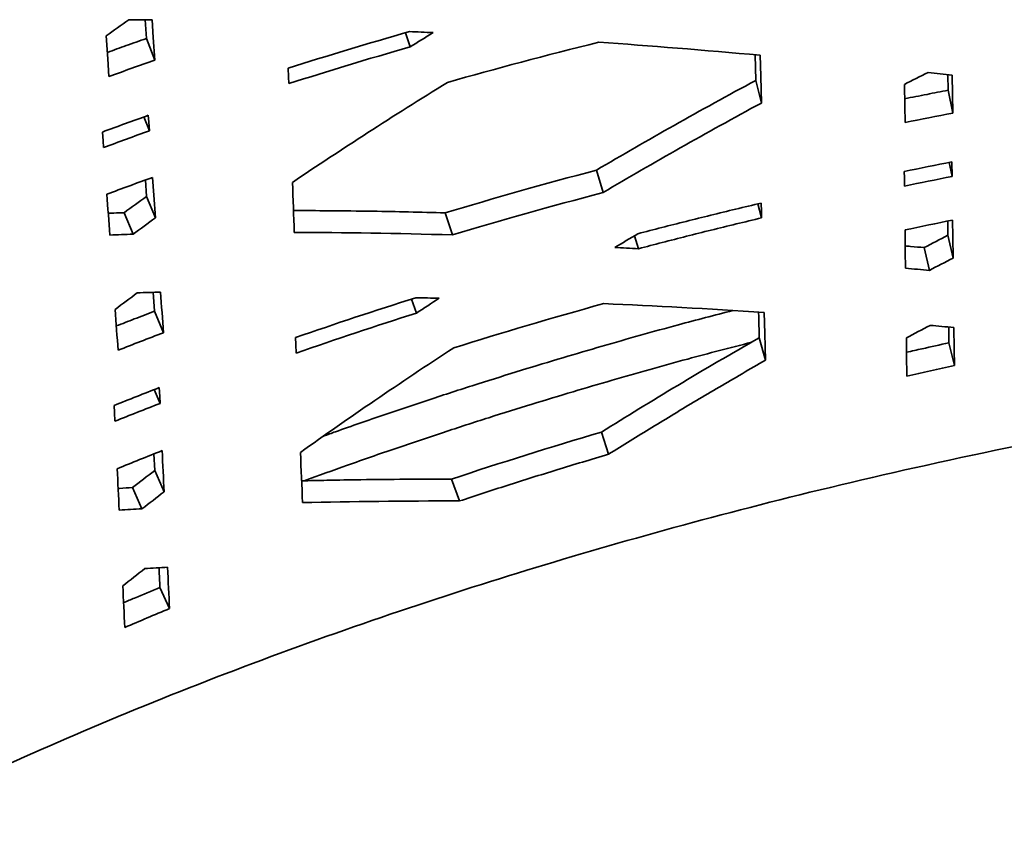
# Model space of a CAD drawing. Units: millimetres. Extents: x -577 to -91, y -90 to 442.
# Drawn here: x -465 to -405, y 280 to 330 of the extents above; entities that cross this region are included whole.
import ezdxf

# ---------------------------------------------------------------- set-up
doc = ezdxf.new("R2010")
doc.units = ezdxf.units.MM

msp = doc.modelspace()

# ---------------------------------------------------------------- linework, layer by layer
at = {"color": 7, "linetype": 'Continuous', "lineweight": 35}
for p, q in [((-457.584, 328.745), (-457.655, 329.893)), ((-441.4, 328.226), (-441.673, 329.093)), ((-457.071, 327.411), (-457.584, 328.745)), ((-420.178, 326.171), (-420.212, 327.739)), ((-408.366, 325.564), (-408.382, 326.52)), ((-408.074, 324.16), (-408.119, 326.49)), ((-419.835, 324.779), (-420.178, 326.171)), ((-408.074, 324.16), (-408.366, 325.564)), ((-457.403, 323.073), (-457.74, 323.927)), ((-408.309, 321.13), (-408.124, 320.272)), ((-408.135, 321.165), (-408.124, 320.272)), ((-429.551, 319.286), (-429.949, 320.661)), ((-457.569, 319.049), (-457.637, 320.058)), ((-457.033, 317.725), (-457.569, 319.049)), ((-420.046, 318.586), (-419.822, 317.727)), ((-458.401, 316.726), (-458.948, 318.047)), ((-439.243, 318.039), (-438.795, 316.68)), ((-408.389, 317.532), (-408.381, 316.658)), ((-427.615, 316.633), (-427.384, 315.832)), ((-408.066, 315.258), (-408.381, 316.658)), ((-409.522, 314.504), (-409.845, 315.901)), ((-457.09, 311.995), (-457.17, 313.157)), ((-441.312, 312.736), (-441.013, 311.879)), ((-456.539, 310.676), (-457.09, 311.995)), ((-408.33, 311.024), (-408.321, 310.057)), ((-419.582, 308.987), (-419.967, 310.368)), ((-408.321, 310.057), (-407.988, 308.661)), ((-457.109, 307.181), (-456.747, 306.339)), ((-429.651, 304.577), (-429.21, 303.214)), ((-457.119, 303.235), (-457.074, 302.212)), ((-456.498, 300.904), (-457.074, 302.212)), ((-438.858, 301.688), (-438.368, 300.344)), ((-457.855, 299.861), (-458.441, 301.165)), ((-456.757, 295.035), (-456.164, 293.734))]:
    msp.add_line(p, q, dxfattribs=at)
at = {"color": 7, "linetype": 'Continuous', "lineweight": 35, "flags": 128}
for points in [[(-457.071, 327.411), (-457.16, 328.799), (-457.23, 329.897)], [(-460.049, 328.903), (-459.957, 327.501), (-459.885, 326.408)], [(-419.835, 324.779), (-419.875, 326.419), (-419.907, 327.712)], [(-448.874, 326.921), (-448.855, 326.39), (-448.84, 325.973)], [(-411.056, 325.927), (-411.029, 324.615), (-411.008, 323.585)], [(-457.403, 323.073), (-457.439, 323.606), (-457.468, 324.025)], [(-460.281, 322.999), (-460.243, 322.463), (-460.213, 322.044)], [(-411.05, 319.678), (-411.057, 320.181), (-411.061, 320.576)], [(-457.033, 317.725), (-457.129, 319.115), (-457.206, 320.216)], [(-419.846, 318.636), (-419.833, 318.127), (-419.822, 317.727)], [(-408.066, 315.258), (-408.081, 316.565), (-408.093, 317.593)], [(-411.017, 316.985), (-411.001, 315.67), (-410.988, 314.638)], [(-420.006, 311.944), (-419.999, 311.658), (-419.967, 310.368)], [(-419.582, 308.987), (-419.627, 310.629), (-419.663, 311.923)], [(-408.016, 310.996), (-408, 309.688), (-407.988, 308.661)], [(-448.383, 309.425), (-448.405, 309.959), (-448.423, 310.379)], [(-410.904, 308.006), (-410.921, 309.32), (-410.934, 310.354)], [(-456.791, 307.305), (-456.766, 306.763), (-456.747, 306.339)], [(-459.512, 305.242), (-459.537, 305.785), (-459.557, 306.213)]]:
    msp.add_lwpolyline(points, dxfattribs=at)
at = {"color": 7, "linetype": 'Continuous', "lineweight": 35}
for points in [[(-458.672, 329.88), (-459.131, 329.557), (-459.59, 329.231), (-460.049, 328.903)], [(-457.23, 329.897), (-457.715, 329.893), (-458.196, 329.887), (-458.672, 329.88)], [(-441.431, 329.164), (-444.026, 328.422), (-446.506, 327.673), (-448.874, 326.921)], [(-439.985, 329.101), (-440.472, 329.123), (-440.954, 329.144), (-441.431, 329.164)], [(-441.4, 328.226), (-440.932, 328.517), (-440.461, 328.809), (-439.985, 329.101)], [(-448.84, 325.973), (-446.472, 326.728), (-443.993, 327.481), (-441.4, 328.226)], [(-429.816, 328.513), (-433.054, 327.708), (-436.149, 326.883), (-439.103, 326.046)], [(-419.907, 327.712), (-423.369, 328.029), (-426.674, 328.293), (-429.816, 328.513)], [(-459.885, 326.408), (-458.952, 326.747), (-458.014, 327.081), (-457.071, 327.411)], [(-409.598, 326.659), (-410.085, 326.416), (-410.572, 326.172), (-411.056, 325.927)], [(-408.119, 326.49), (-408.611, 326.547), (-409.104, 326.603), (-409.598, 326.659)], [(-439.103, 326.046), (-442.449, 323.982), (-445.62, 321.93), (-448.619, 319.908)], [(-429.949, 320.661), (-426.857, 322.483), (-423.599, 324.326), (-420.178, 326.171)], [(-429.551, 319.286), (-426.477, 321.102), (-423.237, 322.94), (-419.835, 324.779)], [(-457.468, 324.025), (-458.409, 323.688), (-459.347, 323.346), (-460.281, 322.999)], [(-411.008, 323.585), (-410.035, 323.78), (-409.057, 323.972), (-408.074, 324.16)], [(-460.213, 322.044), (-459.279, 322.392), (-458.342, 322.736), (-457.403, 323.073)], [(-411.061, 320.576), (-410.091, 320.776), (-409.115, 320.972), (-408.135, 321.165)], [(-439.243, 318.039), (-436.287, 318.926), (-433.19, 319.803), (-429.949, 320.661)], [(-457.206, 320.216), (-458.143, 319.875), (-459.078, 319.529), (-460.01, 319.176)], [(-448.619, 319.908), (-448.581, 318.874), (-448.543, 317.85), (-448.505, 316.836)], [(-408.124, 320.272), (-409.104, 320.078), (-410.08, 319.88), (-411.05, 319.678)], [(-460.01, 319.176), (-459.95, 318.336), (-459.891, 317.502), (-459.832, 316.675)], [(-438.795, 316.68), (-435.856, 317.561), (-432.775, 318.433), (-429.551, 319.286)], [(-458.948, 318.047), (-458.493, 318.38), (-458.033, 318.714), (-457.569, 319.049)], [(-458.401, 316.726), (-457.949, 317.058), (-457.493, 317.391), (-457.033, 317.725)], [(-408.093, 317.593), (-409.072, 317.394), (-410.047, 317.191), (-411.017, 316.985)], [(-459.832, 316.675), (-459.358, 316.693), (-458.881, 316.71), (-458.401, 316.726)], [(-448.505, 316.836), (-445.474, 316.828), (-442.239, 316.78), (-438.795, 316.68)], [(-428.837, 315.909), (-428.366, 316.19), (-427.891, 316.471), (-427.412, 316.752)], [(-408.381, 316.658), (-408.87, 316.406), (-409.359, 316.154), (-409.845, 315.901)], [(-427.384, 315.832), (-427.872, 315.859), (-428.356, 315.885), (-428.837, 315.909)], [(-409.522, 314.504), (-409.038, 314.756), (-408.552, 315.007), (-408.066, 315.258)], [(-410.988, 314.638), (-410.501, 314.594), (-410.013, 314.549), (-409.522, 314.504)], [(-458.146, 313.122), (-458.603, 312.782), (-459.055, 312.443), (-459.504, 312.105)], [(-456.715, 313.173), (-457.195, 313.157), (-457.672, 313.14), (-458.146, 313.122)], [(-456.539, 310.676), (-456.597, 311.502), (-456.656, 312.334), (-456.715, 313.173)], [(-448.423, 310.379), (-446, 311.221), (-443.542, 312.035), (-441.049, 312.821)], [(-441.049, 312.821), (-440.575, 312.813), (-440.096, 312.804), (-439.613, 312.794)], [(-439.613, 312.794), (-440.084, 312.488), (-440.551, 312.183), (-441.013, 311.879)], [(-459.504, 312.105), (-459.443, 311.263), (-459.383, 310.428), (-459.322, 309.599)], [(-441.013, 311.879), (-443.498, 311.091), (-445.955, 310.273), (-448.383, 309.425)], [(-429.513, 312.465), (-432.703, 311.58), (-435.772, 310.671), (-438.721, 309.747)], [(-419.663, 311.923), (-423.104, 312.149), (-426.388, 312.327), (-429.513, 312.465)], [(-459.322, 309.599), (-458.404, 309.961), (-457.476, 310.32), (-456.539, 310.676)], [(-409.481, 311.126), (-409.967, 310.87), (-410.451, 310.612), (-410.934, 310.354)], [(-408.016, 310.996), (-408.504, 311.04), (-408.993, 311.084), (-409.481, 311.126)], [(-419.967, 310.368), (-423.407, 308.401), (-426.634, 306.463), (-429.651, 304.577)], [(-438.721, 309.747), (-442.038, 307.583), (-445.171, 305.438), (-448.128, 303.33)], [(-407.988, 308.661), (-408.964, 308.446), (-409.936, 308.228), (-410.904, 308.006)], [(-459.557, 306.213), (-458.644, 306.58), (-457.722, 306.944), (-456.791, 307.305)], [(-456.747, 306.339), (-457.678, 305.976), (-458.599, 305.61), (-459.512, 305.242)], [(-429.651, 304.577), (-432.778, 303.652), (-435.847, 302.688), (-438.858, 301.688)], [(-456.615, 303.436), (-457.544, 303.069), (-458.464, 302.699), (-459.375, 302.326)], [(-456.498, 300.904), (-456.537, 301.74), (-456.576, 302.584), (-456.615, 303.436)], [(-448.128, 303.33), (-448.084, 302.289), (-448.04, 301.26), (-447.997, 300.242)], [(-459.375, 302.326), (-459.335, 301.47), (-459.295, 300.622), (-459.255, 299.782)], [(-457.074, 302.212), (-457.532, 301.864), (-457.988, 301.515), (-458.441, 301.165)], [(-457.855, 299.861), (-457.405, 300.21), (-456.952, 300.557), (-456.498, 300.904)], [(-459.255, 299.782), (-458.791, 299.809), (-458.324, 299.836), (-457.855, 299.861)], [(-438.368, 300.344), (-441.768, 300.35), (-444.976, 300.313), (-447.997, 300.242)], [(-457.683, 296.194), (-458.134, 295.842), (-458.584, 295.488), (-459.033, 295.132)], [(-456.283, 296.275), (-456.753, 296.249), (-457.219, 296.222), (-457.683, 296.194)], [(-456.283, 296.275), (-456.243, 295.42), (-456.204, 294.573), (-456.164, 293.734)], [(-458.911, 292.58), (-458.951, 293.423), (-458.992, 294.274), (-459.033, 295.132)], [(-456.164, 293.734), (-457.088, 293.353), (-458.003, 292.968), (-458.911, 292.58)]]:
    msp.add_open_spline(points, degree=3, dxfattribs=at)
for points, knots in [([(-459.982, 327.891), (-459.6, 328.029), (-458.802, 328.318), (-458.001, 328.599), (-457.584, 328.745)], [0, 0, 0, 0, 0.47939, 1, 1, 1, 1]), ([(-411.038, 325.041), (-410.581, 325.132), (-409.691, 325.309), (-408.799, 325.481), (-408.366, 325.564)], [0, 0, 0, 0, 0.513488, 1, 1, 1, 1]), ([(-427.412, 316.752), (-426.924, 316.88), (-425.939, 317.137), (-424.45, 317.515), (-422.936, 317.892), (-421.4, 318.267), (-420.367, 318.512), (-419.846, 318.636)], [0, 0, 0, 0, 0.194299, 0.391465, 0.591482, 0.794334, 1, 1, 1, 1]), ([(-459.927, 318.01), (-459.812, 318.014), (-459.486, 318.027), (-459.16, 318.039), (-458.948, 318.047)], [0, 0, 0, 0, 0.351636, 1, 1, 1, 1]), ([(-448.555, 318.176), (-447.834, 318.174), (-446.215, 318.169), (-443.861, 318.139), (-441.477, 318.096), (-439.994, 318.058), (-439.243, 318.039)], [0, 0, 0, 0, 0.233017, 0.52362, 0.758794, 1, 1, 1, 1]), ([(-419.822, 317.727), (-420.342, 317.603), (-421.375, 317.356), (-422.911, 316.979), (-424.423, 316.599), (-425.912, 316.219), (-426.895, 315.96), (-427.384, 315.832)], [0, 0, 0, 0, 0.205725, 0.408606, 0.608623, 0.805759, 1, 1, 1, 1]), ([(-409.845, 315.901), (-410.121, 315.926), (-410.507, 315.962), (-410.893, 315.996), (-411.005, 316.006)], [0, 0, 0, 0, 0.7122273, 1, 1, 1, 1]), ([(-459.43, 311.09), (-459.064, 311.234), (-458.285, 311.539), (-457.504, 311.837), (-457.09, 311.995)], [0, 0, 0, 0, 0.470866, 1, 1, 1, 1]), ([(-421.586, 312.042), (-422.702, 311.753), (-424.597, 311.261), (-427.267, 310.519), (-429.631, 309.846), (-432.063, 309.131), (-434.603, 308.361), (-437.277, 307.523), (-440.088, 306.613), (-443.005, 305.631), (-445.227, 304.865), (-446.464, 304.417), (-446.707, 304.329)], [0, 0, 0, 0, 0.13147, 0.22325, 0.316076, 0.411811, 0.512431, 0.619002, 0.731571, 0.849728, 0.970468, 1, 1, 1, 1]), ([(-420.45, 310.088), (-421.754, 309.75), (-423.832, 309.212), (-426.678, 308.421), (-429.025, 307.753), (-431.439, 307.044), (-433.961, 306.279), (-436.614, 305.448), (-439.404, 304.544), (-442.3, 303.571), (-445.147, 302.583), (-447.015, 301.903), (-447.896, 301.582)], [0, 0, 0, 0, 0.140433, 0.223765, 0.308038, 0.394943, 0.486279, 0.583014, 0.685184, 0.792409, 0.901957, 1, 1, 1, 1]), ([(-408.321, 310.057), (-408.869, 309.935), (-409.737, 309.744), (-410.604, 309.546), (-410.923, 309.473)], [0, 0, 0, 0, 0.631748, 1, 1, 1, 1]), ([(-419.582, 308.987), (-420.059, 308.712), (-421.009, 308.165), (-422.422, 307.339), (-423.817, 306.513), (-425.193, 305.688), (-426.549, 304.863), (-427.887, 304.041), (-428.77, 303.489), (-429.21, 303.214)], [0, 0, 0, 0, 0.147796, 0.293982, 0.438536, 0.581435, 0.722656, 0.862181, 1, 1, 1, 1]), ([(-401.823, 304.197), (-405.754, 303.42), (-409.514, 302.605), (-416.516, 300.977), (-419.76, 300.165), (-426.016, 298.502), (-432.042, 296.803), (-437.94, 294.948), (-443.918, 292.959), (-449.975, 290.835), (-455.906, 288.513), (-461.644, 286.145), (-464.416, 284.938), (-469.727, 282.512), (-472.266, 281.292), (-474.714, 280.06)], [0, 0, 0, 0, 0.125, 0.125, 0.25, 0.25, 0.375, 0.5, 0.5, 0.625, 0.75, 0.75, 0.875, 0.875, 1, 1, 1, 1]), ([(-429.21, 303.214), (-429.744, 303.056), (-430.803, 302.741), (-432.374, 302.262), (-433.915, 301.783), (-435.425, 301.304), (-436.907, 300.826), (-437.884, 300.503), (-438.368, 300.344)], [0, 0, 0, 0, 0.174105, 0.345183, 0.513272, 0.678412, 0.840643, 1, 1, 1, 1]), ([(-438.858, 301.688), (-439.8, 301.686), (-441.655, 301.683), (-444.202, 301.654), (-446.326, 301.619), (-447.536, 301.591), (-448.054, 301.578)], [0, 0, 0, 0, 0.30621, 0.603408, 0.830598, 1, 1, 1, 1]), ([(-458.441, 301.165), (-458.705, 301.15), (-458.997, 301.133), (-459.289, 301.116), (-459.318, 301.114)], [0, 0, 0, 0, 0.901151, 1, 1, 1, 1]), ([(-456.811, 296.245), (-456.81, 296.213), (-456.792, 295.81), (-456.774, 295.406), (-456.757, 295.035)], [0, 0, 0, 0, 0.079959, 1, 1, 1, 1]), ([(-456.757, 295.035), (-457.275, 294.82), (-458.019, 294.511), (-458.759, 294.196), (-458.984, 294.101)], [0, 0, 0, 0, 0.697048, 1, 1, 1, 1])]:
    msp.add_open_spline(points, degree=3, knots=knots, dxfattribs=at)

doc.saveas('drawing.dxf')
